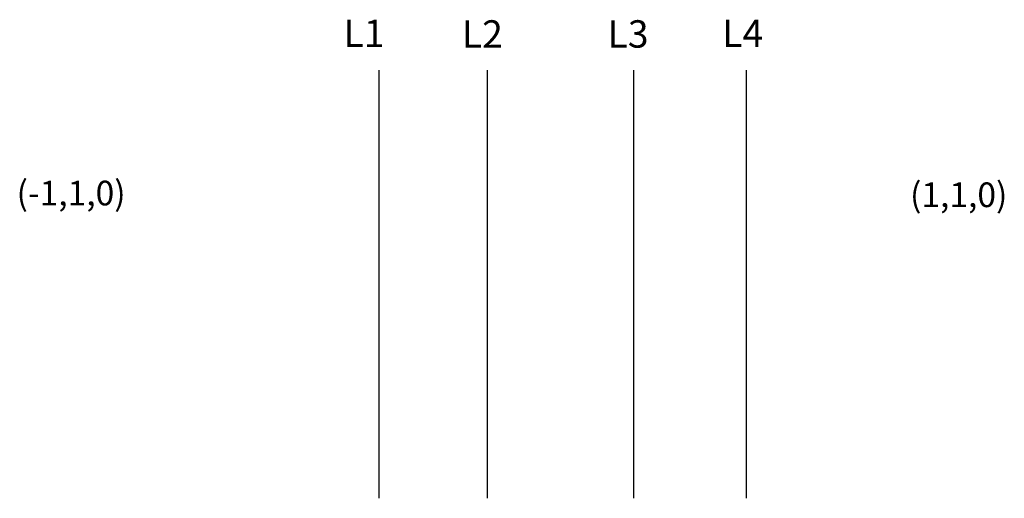
# Model space of a CAD drawing. Extents: x -1.9 to 1.7, y -0.08 to 1.66.
import ezdxf

# ---------------------------------------------------------------- set-up
doc = ezdxf.new("R2010")
doc.units = 0
doc.layers.get('0').update_dxf_attribs({"linetype": 'CONTINUOUS'})
doc.styles.get("Standard").update_dxf_attribs({"font": 'romans.shx'})

msp = doc.modelspace()

# ---------------------------------------------------------------- linework, layer by layer
at = {"color": 1}
msp.add_line((-0.5834, -0.0828), (-0.5834, 1.48), dxfattribs=at)
at = {"color": 2}
msp.add_line((-0.1875, -0.0828), (-0.1875, 1.48), dxfattribs=at)
at = {"color": 3}
msp.add_line((0.3469, -0.0828), (0.3469, 1.48), dxfattribs=at)
at = {"color": 4}
msp.add_line((0.7579, -0.0828), (0.7579, 1.48), dxfattribs=at)

# ---------------------------------------------------------------- texts
for s, height, p in [('L1', 0.1, (-0.7137, 1.5644)), ('L2', 0.1, (-0.2816, 1.5624)), ('L3', 0.1, (0.2507, 1.5624)), ('L4', 0.1, (0.6696, 1.5644)), ('(-1,1,0)', 0.09, (-1.9083, 0.9865)), ('(1,1,0)', 0.09, (1.3557, 0.9803))]:
    msp.add_text(s, height=height).set_placement(p)

doc.saveas('drawing.dxf')
